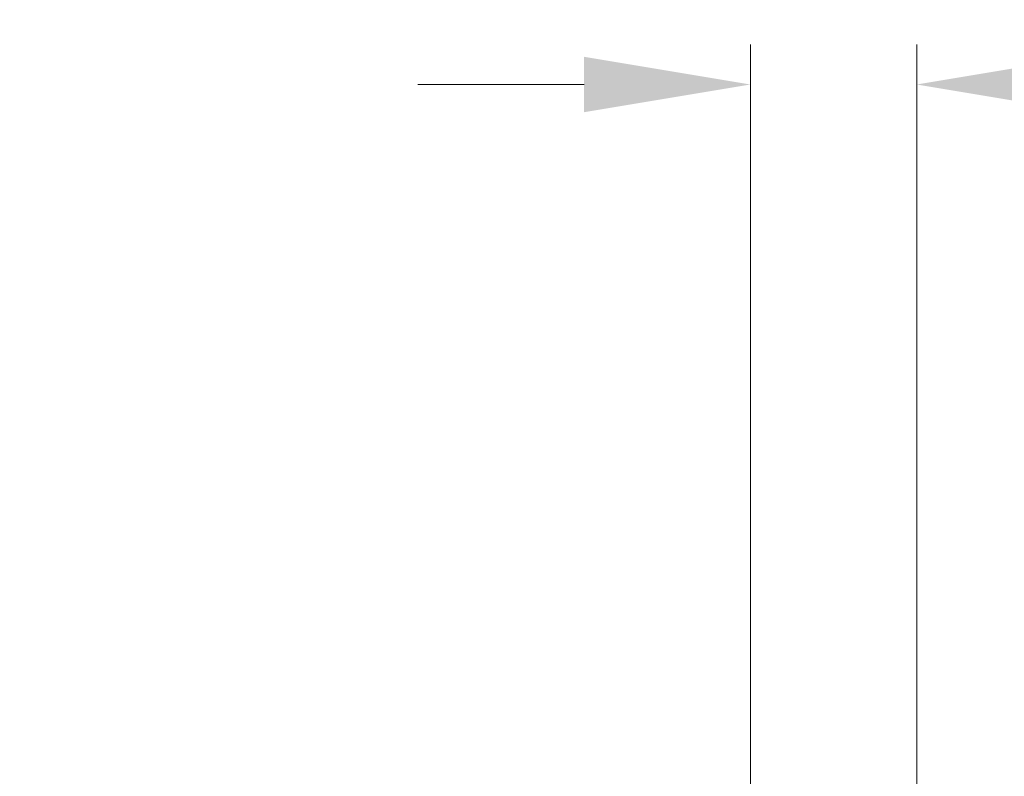
# Model space of a CAD drawing. Extents: x 0 to 60, y -1.2 to 81.5.
# Drawn here: x 40 to 43, y 26.9 to 29.2 of the extents above; entities that cross this region are included whole.
import ezdxf

# ---------------------------------------------------------------- set-up
doc = ezdxf.new("R2010")
doc.units = 0
doc.header["$MEASUREMENT"] = 0
doc.header["$PDMODE"] = 2
doc.layers.get('Defpoints').update_dxf_attribs({"linetype": 'CONTINUOUS'})
doc.layers.add('Dimension', color=2, linetype='CONTINUOUS', lineweight=15)
doc.styles.get("Standard").update_dxf_attribs({"font": 'ARIAL.TTF'})
doc.dimstyles.new('Nabco Dimension Arch Style - Autocad', dxfattribs={"dimscale": 2, "dimtxt": 0.375, "dimasz": 0.37, "dimexe": 0.06, "dimexo": 0.06, "dimgap": 0.06, "dimtad": 0, "dimdec": 5, "dimzin": 4, "dimdsep": 46, "dimlunit": 5, "dimtxsty": 'Standard', "dimcen": 0, "dimclrd": 256, "dimclre": 256, "dimclrt": 256, "dimadec": 1, "dimazin": 1, "dimtm": 1e-09, "dimtfac": 1, "dimtdec": 5, "dimtofl": 0, "dimtmove": 0, "dimatfit": 3, "dimfxl": 0, "dimfrac": 2, "dimtolj": 1, "dimtzin": 4, "dimlwd": -1, "dimlwe": -1, "dimarcsym": 0})

# ---------------------------------------------------------------- blocks, each defined once
blk = doc.blocks.new('*D24')
at = {"layer": 'Defpoints', "color": 0}
for p in [(42.691, 28.956), (42.691, 25.3059), (42.1906, 25.2249)]:
    blk.add_point(p, dxfattribs=at)
at = {"layer": 'Dimension'}
for p, q in [((42.1906, 25.3449), (42.1906, 29.076)), ((42.691, 25.4259), (42.691, 29.076)), ((41.6906, 28.956), (41.1906, 28.956)), ((43.191, 28.956), (44.0132, 28.956))]:
    blk.add_line(p, q, dxfattribs=at)
for points in [[(41.6906, 29.0393), (41.6906, 28.8727), (42.1906, 28.956)], [(43.191, 29.0393), (43.191, 28.8727), (42.691, 28.956)]]:
    blk.add_solid(points, dxfattribs=at)
at = {"layer": 'Dimension', "insert": (45.6557, 28.956), "char_height": 0.5, "attachment_point": 5}
blk.add_mtext('\\A1;1/2\\P [13] TYP.', dxfattribs=at)
blk = doc.blocks.new('*D34')
at = {"layer": 'Defpoints', "color": 0}
for p in [(55.1267, 31.3046), (6.9259, 25.8133), (55.1267, 25.8201)]:
    blk.add_point(p, dxfattribs=at)
at = {"layer": 'Dimension'}
for p, q in [((6.9259, 25.9333), (6.9259, 31.4246)), ((55.1267, 25.9401), (55.1267, 31.4246)), ((7.4259, 31.3046), (28.0227, 31.3046)), ((54.6267, 31.3046), (33.0769, 31.3046))]:
    blk.add_line(p, q, dxfattribs=at)
for points in [[(7.4259, 31.3879), (7.4259, 31.2212), (6.9259, 31.3046)], [(54.6267, 31.3879), (54.6267, 31.2212), (55.1267, 31.3046)]]:
    blk.add_solid(points, dxfattribs=at)
at = {"layer": 'Dimension', "insert": (30.5498, 31.3046), "char_height": 0.5, "attachment_point": 5}
blk.add_mtext('\\A1;FRAME WIDTH', dxfattribs=at)

msp = doc.modelspace()

# ---------------------------------------------------------------- dimensions: what is measured, and where the dimension line sits
at = {"layer": 'Dimension'}
for base, p1, p2, text, picture, middle in [((55.126744, 31.304581), (6.925915, 25.813262), (55.126744, 25.820131), 'FRAME WIDTH', '*D34', (30.549795, 31.304581)), ((42.6909749115, 28.9559950379), (42.1906099115, 25.2249265668), (42.6909749115, 25.3059090378), '<> TYP.', '*D24', (45.6557426372, 28.9559950379))]:
    dim = msp.add_linear_dim(base=base, p1=p1, p2=p2, text=text, dimstyle='Nabco Dimension Arch Style - Autocad', override={"dimtxt": 0.25, "dimasz": 0.25, "dimpost": '\\X'}, dxfattribs=at)
    dim.commit()
    dim.dimension.update_dxf_attribs({"geometry": picture, "text_midpoint": middle, "dimtype": 160})

doc.saveas('drawing.dxf')
